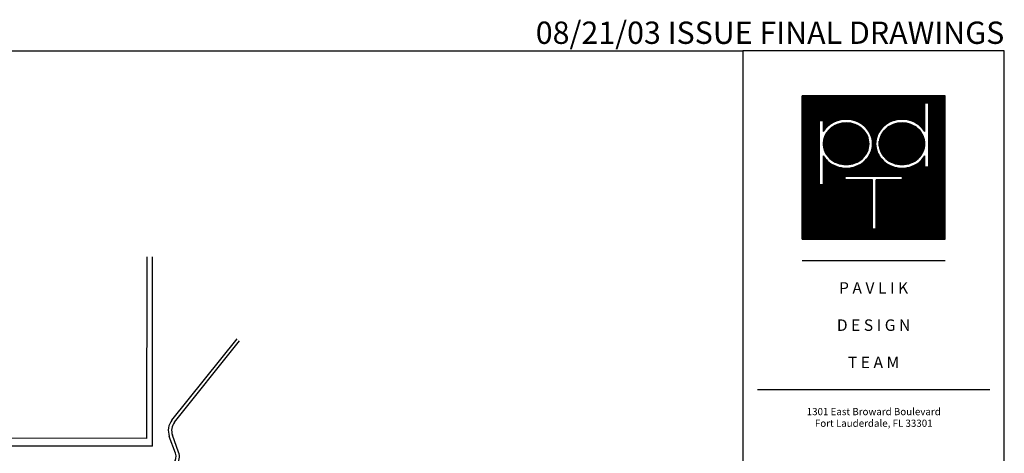
# Model space of a CAD drawing. Units: millimetres. Extents: x 93 to 211, y 73 to 163.
# Drawn here: x 167 to 211, y 144 to 163 of the extents above; entities that cross this region are included whole.
import ezdxf
from ezdxf.enums import TextEntityAlignment as Align

# ---------------------------------------------------------------- set-up
doc = ezdxf.new("R2010")
doc.units = ezdxf.units.MM
doc.layers.add('awamw', color=8, linetype='Continuous')
doc.styles.add('HELV', font='helv.shx')
doc.styles.add('TITLESIMPLEX', font='SIMPLEX.SHX')

msp = doc.modelspace()

# ---------------------------------------------------------------- linework, layer by layer
at = {"color": 1}
for p, q in [((92.978, 161.808), (198.982, 161.808)), ((210.711, 161.808), (198.982, 161.808)), ((198.982, 161.808), (198.982, 73.048)), ((210.711, 73.048), (210.711, 161.808)), ((199.638, 146.63), (210.068, 146.63))]:
    msp.add_line(p, q, dxfattribs=at)
at = {"color": 7}
for p, q in [((201.641, 159.796), (201.641, 153.374)), ((208.052, 159.796), (201.641, 159.796)), ((208.052, 153.374), (208.052, 159.796)), ((207.15, 158.19), (207.15, 159.483)), ((207.15, 159.483), (207.313, 159.483)), ((207.313, 159.483), (207.313, 156.6)), ((202.426, 155.802), (202.426, 158.685)), ((202.426, 158.685), (202.589, 158.685)), ((202.589, 158.685), (202.589, 158.19)), ((202.589, 157.102), (202.589, 155.802)), ((207.15, 156.6), (207.15, 157.102)), ((207.313, 156.6), (207.15, 156.6)), ((203.565, 156.025), (203.565, 156.187)), ((203.565, 156.187), (206.147, 156.187)), ((204.795, 156.025), (203.565, 156.025)), ((204.795, 153.815), (204.795, 156.025)), ((206.147, 156.025), (204.958, 156.025)), ((204.958, 156.025), (204.958, 153.815)), ((206.147, 156.187), (206.147, 156.025)), ((202.589, 155.802), (202.426, 155.802)), ((204.958, 153.815), (204.795, 153.815)), ((201.641, 153.374), (208.052, 153.374))]:
    msp.add_line(p, q, dxfattribs=at)
at = {"color": 3}
for p, q in [((201.646, 153.374), (201.646, 159.796)), ((201.662, 153.374), (201.662, 159.796)), ((201.678, 153.374), (201.678, 159.796)), ((201.694, 153.374), (201.694, 159.796)), ((201.71, 153.374), (201.71, 159.796)), ((201.726, 153.374), (201.726, 159.796)), ((201.742, 153.374), (201.742, 159.796)), ((201.758, 153.374), (201.758, 159.796)), ((201.774, 153.374), (201.774, 159.796)), ((201.79, 153.374), (201.79, 159.796)), ((201.806, 153.374), (201.806, 159.796)), ((201.823, 153.374), (201.823, 159.796)), ((201.839, 153.374), (201.839, 159.796)), ((201.855, 153.374), (201.855, 159.796)), ((201.871, 153.374), (201.871, 159.796)), ((201.887, 153.374), (201.887, 159.796)), ((201.903, 153.374), (201.903, 159.796)), ((201.919, 153.374), (201.919, 159.796)), ((201.935, 153.374), (201.935, 159.796)), ((201.951, 153.374), (201.951, 159.796)), ((201.967, 153.374), (201.967, 159.796)), ((201.983, 153.374), (201.983, 159.796)), ((201.999, 153.374), (201.999, 159.796)), ((202.016, 153.374), (202.016, 159.796)), ((202.032, 153.374), (202.032, 159.796)), ((202.048, 153.374), (202.048, 159.796)), ((202.064, 153.374), (202.064, 159.796)), ((202.08, 153.374), (202.08, 159.796)), ((202.096, 153.374), (202.096, 159.796)), ((202.112, 153.374), (202.112, 159.796)), ((202.128, 153.374), (202.128, 159.796)), ((202.144, 153.374), (202.144, 159.796)), ((202.16, 153.374), (202.16, 159.796)), ((202.176, 153.374), (202.176, 159.796)), ((202.192, 153.374), (202.192, 159.796)), ((202.208, 153.374), (202.208, 159.796)), ((202.225, 153.374), (202.225, 159.796)), ((202.241, 153.374), (202.241, 159.796)), ((202.257, 153.374), (202.257, 159.796)), ((202.273, 153.374), (202.273, 159.796)), ((202.289, 153.374), (202.289, 159.796)), ((202.305, 153.374), (202.305, 159.796)), ((202.321, 153.374), (202.321, 159.796)), ((202.337, 153.374), (202.337, 159.796)), ((202.353, 153.374), (202.353, 159.796)), ((202.369, 153.374), (202.369, 159.796)), ((202.385, 153.374), (202.385, 159.796)), ((202.401, 153.374), (202.401, 159.796)), ((202.418, 153.374), (202.418, 159.796)), ((202.434, 158.685), (202.434, 159.796)), ((202.45, 158.685), (202.45, 159.796)), ((202.466, 158.685), (202.466, 159.796)), ((202.482, 158.685), (202.482, 159.796)), ((202.498, 158.685), (202.498, 159.796)), ((202.514, 158.685), (202.514, 159.796)), ((202.53, 158.685), (202.53, 159.796)), ((202.546, 158.685), (202.546, 159.796)), ((202.562, 158.685), (202.562, 159.796)), ((202.578, 158.685), (202.578, 159.796)), ((202.594, 158.198), (202.594, 159.796)), ((202.61, 158.223), (202.61, 159.796)), ((202.627, 158.246), (202.627, 159.796)), ((202.643, 158.268), (202.643, 159.796)), ((202.659, 158.289), (202.659, 159.796)), ((202.675, 158.309), (202.675, 159.796)), ((202.691, 158.328), (202.691, 159.796)), ((202.707, 158.346), (202.707, 159.796)), ((202.723, 158.364), (202.723, 159.796)), ((202.739, 158.381), (202.739, 159.796)), ((202.755, 158.397), (202.755, 159.796)), ((202.771, 158.412), (202.771, 159.796)), ((202.787, 158.427), (202.787, 159.796)), ((202.803, 158.441), (202.803, 159.796)), ((202.82, 158.455), (202.82, 159.796)), ((202.836, 158.468), (202.836, 159.796)), ((202.852, 158.481), (202.852, 159.796)), ((202.868, 158.493), (202.868, 159.796)), ((202.884, 158.505), (202.884, 159.796)), ((202.9, 158.517), (202.9, 159.796)), ((202.916, 158.528), (202.916, 159.796)), ((202.932, 158.538), (202.932, 159.796)), ((202.948, 158.549), (202.948, 159.796)), ((202.964, 158.559), (202.964, 159.796)), ((202.98, 158.568), (202.98, 159.796)), ((202.996, 158.578), (202.996, 159.796)), ((203.012, 158.587), (203.012, 159.796)), ((203.029, 158.595), (203.029, 159.796)), ((203.045, 158.604), (203.045, 159.796)), ((203.061, 158.612), (203.061, 159.796)), ((203.077, 158.619), (203.077, 159.796)), ((203.093, 158.627), (203.093, 159.796)), ((203.109, 158.634), (203.109, 159.796)), ((203.125, 158.641), (203.125, 159.796)), ((203.141, 158.647), (203.141, 159.796)), ((203.157, 158.653), (203.157, 159.796)), ((203.173, 158.66), (203.173, 159.796)), ((203.189, 158.665), (203.189, 159.796)), ((203.205, 158.671), (203.205, 159.796)), ((203.222, 158.676), (203.222, 159.796)), ((203.238, 158.681), (203.238, 159.796)), ((203.254, 158.686), (203.254, 159.796)), ((203.27, 158.691), (203.27, 159.796)), ((203.286, 158.695), (203.286, 159.796)), ((203.302, 158.699), (203.302, 159.796)), ((203.318, 158.703), (203.318, 159.796)), ((203.334, 158.707), (203.334, 159.796)), ((203.35, 158.71), (203.35, 159.796)), ((203.366, 158.714), (203.366, 159.796)), ((203.382, 158.717), (203.382, 159.796)), ((203.398, 158.72), (203.398, 159.796)), ((203.414, 158.722), (203.414, 159.796)), ((203.431, 158.725), (203.431, 159.796)), ((203.447, 158.727), (203.447, 159.796)), ((203.463, 158.729), (203.463, 159.796)), ((203.479, 158.731), (203.479, 159.796)), ((203.495, 158.733), (203.495, 159.796)), ((203.511, 158.734), (203.511, 159.796)), ((203.527, 158.735), (203.527, 159.796)), ((203.543, 158.736), (203.543, 159.796)), ((203.559, 158.737), (203.559, 159.796)), ((203.575, 158.738), (203.575, 159.796)), ((203.591, 158.738), (203.591, 159.796)), ((203.607, 158.738), (203.607, 159.796)), ((203.623, 158.738), (203.623, 159.796)), ((203.64, 158.738), (203.64, 159.796)), ((203.656, 158.738), (203.656, 159.796)), ((203.672, 158.737), (203.672, 159.796)), ((203.688, 158.736), (203.688, 159.796)), ((203.704, 158.735), (203.704, 159.796)), ((203.72, 158.734), (203.72, 159.796)), ((203.736, 158.733), (203.736, 159.796)), ((203.752, 158.731), (203.752, 159.796)), ((203.768, 158.729), (203.768, 159.796)), ((203.784, 158.727), (203.784, 159.796)), ((203.8, 158.725), (203.8, 159.796)), ((203.816, 158.723), (203.816, 159.796)), ((203.833, 158.72), (203.833, 159.796)), ((203.849, 158.717), (203.849, 159.796)), ((203.865, 158.714), (203.865, 159.796)), ((203.881, 158.711), (203.881, 159.796)), ((203.897, 158.707), (203.897, 159.796)), ((203.913, 158.704), (203.913, 159.796)), ((203.929, 158.7), (203.929, 159.796)), ((203.945, 158.696), (203.945, 159.796)), ((203.961, 158.691), (203.961, 159.796)), ((203.977, 158.687), (203.977, 159.796)), ((203.993, 158.682), (203.993, 159.796)), ((204.009, 158.677), (204.009, 159.796)), ((204.025, 158.672), (204.025, 159.796)), ((204.042, 158.666), (204.042, 159.796)), ((204.058, 158.66), (204.058, 159.796)), ((204.074, 158.654), (204.074, 159.796)), ((204.09, 158.648), (204.09, 159.796)), ((204.106, 158.642), (204.106, 159.796)), ((204.122, 158.635), (204.122, 159.796)), ((204.138, 158.628), (204.138, 159.796)), ((204.154, 158.62), (204.154, 159.796)), ((204.17, 158.613), (204.17, 159.796)), ((204.186, 158.605), (204.186, 159.796)), ((204.202, 158.596), (204.202, 159.796)), ((204.218, 158.588), (204.218, 159.796)), ((204.235, 158.579), (204.235, 159.796)), ((204.251, 158.57), (204.251, 159.796)), ((204.267, 158.56), (204.267, 159.796)), ((204.283, 158.55), (204.283, 159.796)), ((204.299, 158.54), (204.299, 159.796)), ((204.315, 158.529), (204.315, 159.796)), ((204.331, 158.518), (204.331, 159.796)), ((204.347, 158.507), (204.347, 159.796)), ((204.363, 158.495), (204.363, 159.796)), ((204.379, 158.483), (204.379, 159.796)), ((204.395, 158.47), (204.395, 159.796)), ((204.411, 158.457), (204.411, 159.796)), ((204.427, 158.443), (204.427, 159.796)), ((204.444, 158.429), (204.444, 159.796)), ((204.46, 158.414), (204.46, 159.796)), ((204.476, 158.399), (204.476, 159.796)), ((204.492, 158.383), (204.492, 159.796)), ((204.508, 158.366), (204.508, 159.796)), ((204.524, 158.349), (204.524, 159.796)), ((204.54, 158.331), (204.54, 159.796)), ((204.556, 158.312), (204.556, 159.796)), ((204.572, 158.292), (204.572, 159.796)), ((204.588, 158.271), (204.588, 159.796)), ((204.604, 158.25), (204.604, 159.796)), ((204.62, 158.226), (204.62, 159.796)), ((204.637, 158.202), (204.637, 159.796)), ((204.653, 158.176), (204.653, 159.796)), ((204.669, 158.149), (204.669, 159.796)), ((204.685, 158.119), (204.685, 159.796)), ((204.701, 158.087), (204.701, 159.796)), ((204.717, 158.052), (204.717, 159.796)), ((204.733, 158.013), (204.733, 159.796)), ((204.749, 157.969), (204.749, 159.796)), ((204.765, 157.917), (204.765, 159.796)), ((204.781, 157.851), (204.781, 159.796)), ((204.797, 157.745), (204.797, 159.796)), ((204.813, 156.187), (204.813, 159.796)), ((204.829, 156.187), (204.829, 159.796)), ((204.846, 156.187), (204.846, 159.796)), ((204.862, 156.187), (204.862, 159.796)), ((204.878, 156.187), (204.878, 159.796)), ((204.894, 156.187), (204.894, 159.796)), ((204.91, 156.187), (204.91, 159.796)), ((204.926, 156.187), (204.926, 159.796)), ((204.942, 157.746), (204.942, 159.796)), ((204.958, 157.851), (204.958, 159.796)), ((204.974, 157.917), (204.974, 159.796)), ((204.99, 157.969), (204.99, 159.796)), ((205.006, 158.014), (205.006, 159.796)), ((205.022, 158.052), (205.022, 159.796)), ((205.039, 158.087), (205.039, 159.796)), ((205.055, 158.119), (205.055, 159.796)), ((205.071, 158.149), (205.071, 159.796)), ((205.087, 158.176), (205.087, 159.796)), ((205.103, 158.202), (205.103, 159.796)), ((205.119, 158.227), (205.119, 159.796)), ((205.135, 158.25), (205.135, 159.796)), ((205.151, 158.272), (205.151, 159.796)), ((205.167, 158.292), (205.167, 159.796)), ((205.183, 158.312), (205.183, 159.796)), ((205.199, 158.331), (205.199, 159.796)), ((205.215, 158.349), (205.215, 159.796)), ((205.231, 158.367), (205.231, 159.796)), ((205.248, 158.383), (205.248, 159.796)), ((205.264, 158.399), (205.264, 159.796)), ((205.28, 158.414), (205.28, 159.796)), ((205.296, 158.429), (205.296, 159.796)), ((205.312, 158.443), (205.312, 159.796)), ((205.328, 158.457), (205.328, 159.796)), ((205.344, 158.47), (205.344, 159.796)), ((205.36, 158.483), (205.36, 159.796)), ((205.376, 158.495), (205.376, 159.796)), ((205.392, 158.507), (205.392, 159.796)), ((205.408, 158.518), (205.408, 159.796)), ((205.424, 158.529), (205.424, 159.796)), ((205.441, 158.54), (205.441, 159.796)), ((205.457, 158.55), (205.457, 159.796)), ((205.473, 158.56), (205.473, 159.796)), ((205.489, 158.57), (205.489, 159.796)), ((205.505, 158.579), (205.505, 159.796)), ((205.521, 158.588), (205.521, 159.796)), ((205.537, 158.597), (205.537, 159.796)), ((205.553, 158.605), (205.553, 159.796)), ((205.569, 158.613), (205.569, 159.796)), ((205.585, 158.62), (205.585, 159.796)), ((205.601, 158.628), (205.601, 159.796)), ((205.617, 158.635), (205.617, 159.796)), ((205.633, 158.642), (205.633, 159.796)), ((205.65, 158.648), (205.65, 159.796)), ((205.666, 158.654), (205.666, 159.796)), ((205.682, 158.66), (205.682, 159.796)), ((205.698, 158.666), (205.698, 159.796)), ((205.714, 158.672), (205.714, 159.796)), ((205.73, 158.677), (205.73, 159.796)), ((205.746, 158.682), (205.746, 159.796)), ((205.762, 158.687), (205.762, 159.796)), ((205.778, 158.691), (205.778, 159.796)), ((205.794, 158.696), (205.794, 159.796)), ((205.81, 158.7), (205.81, 159.796)), ((205.826, 158.704), (205.826, 159.796)), ((205.842, 158.708), (205.842, 159.796)), ((205.859, 158.711), (205.859, 159.796)), ((205.875, 158.714), (205.875, 159.796)), ((205.891, 158.717), (205.891, 159.796)), ((205.907, 158.72), (205.907, 159.796)), ((205.923, 158.723), (205.923, 159.796)), ((205.939, 158.725), (205.939, 159.796)), ((205.955, 158.727), (205.955, 159.796)), ((205.971, 158.729), (205.971, 159.796)), ((205.987, 158.731), (205.987, 159.796)), ((206.003, 158.733), (206.003, 159.796)), ((206.019, 158.734), (206.019, 159.796)), ((206.035, 158.735), (206.035, 159.796)), ((206.052, 158.736), (206.052, 159.796)), ((206.068, 158.737), (206.068, 159.796)), ((206.084, 158.738), (206.084, 159.796)), ((206.1, 158.738), (206.1, 159.796)), ((206.116, 158.738), (206.116, 159.796)), ((206.132, 158.738), (206.132, 159.796)), ((206.148, 158.738), (206.148, 159.796)), ((206.164, 158.738), (206.164, 159.796)), ((206.18, 158.737), (206.18, 159.796)), ((206.196, 158.736), (206.196, 159.796)), ((206.212, 158.735), (206.212, 159.796)), ((206.228, 158.734), (206.228, 159.796)), ((206.244, 158.733), (206.244, 159.796)), ((206.261, 158.731), (206.261, 159.796)), ((206.277, 158.729), (206.277, 159.796)), ((206.293, 158.727), (206.293, 159.796)), ((206.309, 158.725), (206.309, 159.796)), ((206.325, 158.722), (206.325, 159.796)), ((206.341, 158.72), (206.341, 159.796)), ((206.357, 158.717), (206.357, 159.796)), ((206.373, 158.714), (206.373, 159.796)), ((206.389, 158.71), (206.389, 159.796)), ((206.405, 158.707), (206.405, 159.796)), ((206.421, 158.703), (206.421, 159.796)), ((206.437, 158.699), (206.437, 159.796)), ((206.454, 158.695), (206.454, 159.796)), ((206.47, 158.691), (206.47, 159.796)), ((206.486, 158.686), (206.486, 159.796)), ((206.502, 158.681), (206.502, 159.796)), ((206.518, 158.676), (206.518, 159.796)), ((206.534, 158.671), (206.534, 159.796)), ((206.55, 158.665), (206.55, 159.796)), ((206.566, 158.659), (206.566, 159.796)), ((206.582, 158.653), (206.582, 159.796)), ((206.598, 158.647), (206.598, 159.796)), ((206.614, 158.641), (206.614, 159.796)), ((206.63, 158.634), (206.63, 159.796)), ((206.646, 158.627), (206.646, 159.796)), ((206.663, 158.619), (206.663, 159.796)), ((206.679, 158.611), (206.679, 159.796)), ((206.695, 158.603), (206.695, 159.796)), ((206.711, 158.595), (206.711, 159.796)), ((206.727, 158.587), (206.727, 159.796)), ((206.743, 158.578), (206.743, 159.796)), ((206.759, 158.568), (206.759, 159.796)), ((206.775, 158.559), (206.775, 159.796)), ((206.791, 158.549), (206.791, 159.796)), ((206.807, 158.538), (206.807, 159.796)), ((206.823, 158.528), (206.823, 159.796)), ((206.839, 158.517), (206.839, 159.796)), ((206.856, 158.505), (206.856, 159.796)), ((206.872, 158.493), (206.872, 159.796)), ((206.888, 158.481), (206.888, 159.796)), ((206.904, 158.468), (206.904, 159.796)), ((206.92, 158.455), (206.92, 159.796)), ((206.936, 158.441), (206.936, 159.796)), ((206.952, 158.427), (206.952, 159.796)), ((206.968, 158.412), (206.968, 159.796)), ((206.984, 158.397), (206.984, 159.796)), ((207, 158.381), (207, 159.796)), ((207.016, 158.364), (207.016, 159.796)), ((207.032, 158.346), (207.032, 159.796)), ((207.048, 158.328), (207.048, 159.796)), ((207.065, 158.309), (207.065, 159.796)), ((207.081, 158.289), (207.081, 159.796)), ((207.097, 158.268), (207.097, 159.796)), ((207.113, 158.246), (207.113, 159.796)), ((207.129, 158.223), (207.129, 159.796)), ((207.145, 158.198), (207.145, 159.796)), ((207.161, 159.483), (207.161, 159.796)), ((207.177, 159.483), (207.177, 159.796)), ((207.193, 159.483), (207.193, 159.796)), ((207.209, 159.483), (207.209, 159.796)), ((207.225, 159.483), (207.225, 159.796)), ((207.241, 159.483), (207.241, 159.796)), ((207.258, 159.483), (207.258, 159.796)), ((207.274, 159.483), (207.274, 159.796)), ((207.29, 159.483), (207.29, 159.796)), ((207.306, 159.483), (207.306, 159.796)), ((207.322, 153.374), (207.322, 159.796)), ((207.338, 153.374), (207.338, 159.796)), ((207.354, 153.374), (207.354, 159.796)), ((207.37, 153.374), (207.37, 159.796)), ((207.386, 153.374), (207.386, 159.796)), ((207.402, 153.374), (207.402, 159.796)), ((207.418, 153.374), (207.418, 159.796)), ((207.434, 153.374), (207.434, 159.796)), ((207.45, 153.374), (207.45, 159.796)), ((207.467, 153.374), (207.467, 159.796)), ((207.483, 153.374), (207.483, 159.796)), ((207.499, 153.374), (207.499, 159.796)), ((207.515, 153.374), (207.515, 159.796)), ((207.531, 153.374), (207.531, 159.796)), ((207.547, 153.374), (207.547, 159.796)), ((207.563, 153.374), (207.563, 159.796)), ((207.579, 153.374), (207.579, 159.796)), ((207.595, 153.374), (207.595, 159.796)), ((207.611, 153.374), (207.611, 159.796)), ((207.627, 153.374), (207.627, 159.796)), ((207.643, 153.374), (207.643, 159.796)), ((207.66, 153.374), (207.66, 159.796)), ((207.676, 153.374), (207.676, 159.796)), ((207.692, 153.374), (207.692, 159.796)), ((207.708, 153.374), (207.708, 159.796)), ((207.724, 153.374), (207.724, 159.796)), ((207.74, 153.374), (207.74, 159.796)), ((207.756, 153.374), (207.756, 159.796)), ((207.772, 153.374), (207.772, 159.796)), ((207.788, 153.374), (207.788, 159.796)), ((207.804, 153.374), (207.804, 159.796)), ((207.82, 153.374), (207.82, 159.796)), ((207.836, 153.374), (207.836, 159.796)), ((207.852, 153.374), (207.852, 159.796)), ((207.869, 153.374), (207.869, 159.796)), ((207.885, 153.374), (207.885, 159.796)), ((207.901, 153.374), (207.901, 159.796)), ((207.917, 153.374), (207.917, 159.796)), ((207.933, 153.374), (207.933, 159.796)), ((207.949, 153.374), (207.949, 159.796)), ((207.965, 153.374), (207.965, 159.796)), ((207.981, 153.374), (207.981, 159.796)), ((207.997, 153.374), (207.997, 159.796)), ((208.013, 153.374), (208.013, 159.796)), ((208.029, 153.374), (208.029, 159.796)), ((208.045, 153.374), (208.045, 159.796)), ((208.062, 153.374), (208.062, 159.796)), ((202.771, 157.116), (202.771, 158.176)), ((202.787, 157.095), (202.787, 158.197)), ((202.803, 157.076), (202.803, 158.217)), ((202.82, 157.057), (202.82, 158.235)), ((202.836, 157.039), (202.836, 158.253)), ((202.852, 157.023), (202.852, 158.27)), ((202.868, 157.007), (202.868, 158.286)), ((202.884, 156.991), (202.884, 158.301)), ((202.9, 156.977), (202.9, 158.315)), ((202.916, 156.963), (202.916, 158.329)), ((202.932, 156.949), (202.932, 158.343)), ((202.948, 156.937), (202.948, 158.356)), ((202.964, 156.924), (202.964, 158.368)), ((202.98, 156.912), (202.98, 158.38)), ((202.996, 156.901), (202.996, 158.391)), ((203.012, 156.89), (203.012, 158.402)), ((203.029, 156.88), (203.029, 158.412)), ((203.045, 156.87), (203.045, 158.423)), ((203.061, 156.86), (203.061, 158.432)), ((203.077, 156.851), (203.077, 158.441)), ((203.093, 156.842), (203.093, 158.45)), ((203.109, 156.833), (203.109, 158.459)), ((203.125, 156.825), (203.125, 158.467)), ((203.141, 156.817), (203.141, 158.475)), ((203.157, 156.81), (203.157, 158.482)), ((203.173, 156.803), (203.173, 158.489)), ((203.189, 156.796), (203.189, 158.496)), ((203.205, 156.789), (203.205, 158.503)), ((203.222, 156.783), (203.222, 158.509)), ((203.238, 156.777), (203.238, 158.515)), ((203.254, 156.772), (203.254, 158.52)), ((203.27, 156.767), (203.27, 158.526)), ((203.286, 156.761), (203.286, 158.531)), ((203.302, 156.757), (203.302, 158.535)), ((203.318, 156.752), (203.318, 158.54)), ((203.334, 156.748), (203.334, 158.544)), ((203.35, 156.744), (203.35, 158.548)), ((203.366, 156.74), (203.366, 158.552)), ((203.382, 156.736), (203.382, 158.556)), ((203.398, 156.733), (203.398, 158.559)), ((203.414, 156.73), (203.414, 158.562)), ((203.431, 156.727), (203.431, 158.565)), ((203.447, 156.725), (203.447, 158.567)), ((203.463, 156.722), (203.463, 158.57)), ((203.479, 156.72), (203.479, 158.572)), ((203.495, 156.718), (203.495, 158.574)), ((203.511, 156.717), (203.511, 158.575)), ((203.527, 156.715), (203.527, 158.577)), ((203.543, 156.714), (203.543, 158.578)), ((203.559, 156.713), (203.559, 158.579)), ((203.575, 156.713), (203.575, 158.58)), ((203.591, 156.712), (203.591, 158.58)), ((203.607, 156.712), (203.607, 158.58)), ((203.623, 156.712), (203.623, 158.58)), ((203.64, 156.712), (203.64, 158.58)), ((203.656, 156.713), (203.656, 158.58)), ((203.672, 156.713), (203.672, 158.579)), ((203.688, 156.714), (203.688, 158.578)), ((203.704, 156.715), (203.704, 158.577)), ((203.72, 156.717), (203.72, 158.576)), ((203.736, 156.718), (203.736, 158.574)), ((203.752, 156.72), (203.752, 158.572)), ((203.768, 156.722), (203.768, 158.57)), ((203.784, 156.724), (203.784, 158.568)), ((203.8, 156.727), (203.8, 158.565)), ((203.816, 156.73), (203.816, 158.562)), ((203.833, 156.733), (203.833, 158.559)), ((203.849, 156.736), (203.849, 158.556)), ((203.865, 156.739), (203.865, 158.553)), ((203.881, 156.743), (203.881, 158.549)), ((203.897, 156.747), (203.897, 158.545)), ((203.913, 156.751), (203.913, 158.541)), ((203.929, 156.756), (203.929, 158.536)), ((203.945, 156.761), (203.945, 158.531)), ((203.961, 156.766), (203.961, 158.526)), ((203.977, 156.771), (203.977, 158.521)), ((203.993, 156.777), (203.993, 158.516)), ((204.009, 156.782), (204.009, 158.51)), ((204.025, 156.789), (204.025, 158.504)), ((204.042, 156.795), (204.042, 158.497)), ((204.058, 156.802), (204.058, 158.49)), ((204.074, 156.809), (204.074, 158.483)), ((204.09, 156.816), (204.09, 158.476)), ((204.106, 156.824), (204.106, 158.468)), ((204.122, 156.832), (204.122, 158.46)), ((204.138, 156.84), (204.138, 158.452)), ((204.154, 156.849), (204.154, 158.443)), ((204.17, 156.859), (204.17, 158.434)), ((204.186, 156.868), (204.186, 158.424)), ((204.202, 156.878), (204.202, 158.414)), ((204.218, 156.889), (204.218, 158.404)), ((204.235, 156.899), (204.235, 158.393)), ((204.251, 156.911), (204.251, 158.381)), ((204.267, 156.922), (204.267, 158.37)), ((204.283, 156.935), (204.283, 158.357)), ((204.299, 156.947), (204.299, 158.345)), ((204.315, 156.961), (204.315, 158.331)), ((204.331, 156.975), (204.331, 158.317)), ((204.347, 156.989), (204.347, 158.303)), ((204.363, 157.004), (204.363, 158.288)), ((204.379, 157.02), (204.379, 158.272)), ((204.395, 157.037), (204.395, 158.255)), ((204.411, 157.054), (204.411, 158.238)), ((204.427, 157.073), (204.427, 158.219)), ((204.444, 157.092), (204.444, 158.2)), ((204.46, 157.113), (204.46, 158.179)), ((205.28, 157.113), (205.28, 158.18)), ((205.296, 157.092), (205.296, 158.2)), ((205.312, 157.073), (205.312, 158.219)), ((205.328, 157.054), (205.328, 158.238)), ((205.344, 157.037), (205.344, 158.255)), ((205.36, 157.02), (205.36, 158.272)), ((205.376, 157.004), (205.376, 158.288)), ((205.392, 156.989), (205.392, 158.303)), ((205.408, 156.975), (205.408, 158.318)), ((205.424, 156.961), (205.424, 158.331)), ((205.441, 156.947), (205.441, 158.345)), ((205.457, 156.935), (205.457, 158.357)), ((205.473, 156.922), (205.473, 158.37)), ((205.489, 156.911), (205.489, 158.382)), ((205.505, 156.899), (205.505, 158.393)), ((205.521, 156.888), (205.521, 158.404)), ((205.537, 156.878), (205.537, 158.414)), ((205.553, 156.868), (205.553, 158.424)), ((205.569, 156.858), (205.569, 158.434)), ((205.585, 156.849), (205.585, 158.443)), ((205.601, 156.84), (205.601, 158.452)), ((205.617, 156.832), (205.617, 158.46)), ((205.633, 156.824), (205.633, 158.468)), ((205.65, 156.816), (205.65, 158.476)), ((205.666, 156.809), (205.666, 158.483)), ((205.682, 156.802), (205.682, 158.49)), ((205.698, 156.795), (205.698, 158.497)), ((205.714, 156.789), (205.714, 158.504)), ((205.73, 156.782), (205.73, 158.51)), ((205.746, 156.777), (205.746, 158.516)), ((205.762, 156.771), (205.762, 158.521)), ((205.778, 156.766), (205.778, 158.526)), ((205.794, 156.761), (205.794, 158.531)), ((205.81, 156.756), (205.81, 158.536)), ((205.826, 156.751), (205.826, 158.541)), ((205.842, 156.747), (205.842, 158.545)), ((205.859, 156.743), (205.859, 158.549)), ((205.875, 156.739), (205.875, 158.553)), ((205.891, 156.736), (205.891, 158.556)), ((205.907, 156.733), (205.907, 158.559)), ((205.923, 156.73), (205.923, 158.562)), ((205.939, 156.727), (205.939, 158.565)), ((205.955, 156.724), (205.955, 158.568)), ((205.971, 156.722), (205.971, 158.57)), ((205.987, 156.72), (205.987, 158.572)), ((206.003, 156.718), (206.003, 158.574)), ((206.019, 156.717), (206.019, 158.576)), ((206.035, 156.715), (206.035, 158.577)), ((206.052, 156.714), (206.052, 158.578)), ((206.068, 156.713), (206.068, 158.579)), ((206.084, 156.713), (206.084, 158.58)), ((206.1, 156.712), (206.1, 158.58)), ((206.116, 156.712), (206.116, 158.58)), ((206.132, 156.712), (206.132, 158.58)), ((206.148, 156.712), (206.148, 158.58)), ((206.164, 156.713), (206.164, 158.58)), ((206.18, 156.713), (206.18, 158.579)), ((206.196, 156.714), (206.196, 158.578)), ((206.212, 156.715), (206.212, 158.577)), ((206.228, 156.717), (206.228, 158.575)), ((206.244, 156.718), (206.244, 158.574)), ((206.261, 156.72), (206.261, 158.572)), ((206.277, 156.722), (206.277, 158.57)), ((206.293, 156.725), (206.293, 158.567)), ((206.309, 156.727), (206.309, 158.565)), ((206.325, 156.73), (206.325, 158.562)), ((206.341, 156.733), (206.341, 158.559)), ((206.357, 156.736), (206.357, 158.556)), ((206.373, 156.74), (206.373, 158.552)), ((206.389, 156.744), (206.389, 158.548)), ((206.405, 156.748), (206.405, 158.544)), ((206.421, 156.752), (206.421, 158.54)), ((206.437, 156.757), (206.437, 158.535)), ((206.454, 156.761), (206.454, 158.531)), ((206.47, 156.767), (206.47, 158.526)), ((206.486, 156.772), (206.486, 158.52)), ((206.502, 156.777), (206.502, 158.515)), ((206.518, 156.783), (206.518, 158.509)), ((206.534, 156.79), (206.534, 158.503)), ((206.55, 156.796), (206.55, 158.496)), ((206.566, 156.803), (206.566, 158.489)), ((206.582, 156.81), (206.582, 158.482)), ((206.598, 156.817), (206.598, 158.475)), ((206.614, 156.825), (206.614, 158.467)), ((206.63, 156.833), (206.63, 158.459)), ((206.646, 156.842), (206.646, 158.45)), ((206.663, 156.851), (206.663, 158.441)), ((206.679, 156.86), (206.679, 158.432)), ((206.695, 156.87), (206.695, 158.422)), ((206.711, 156.88), (206.711, 158.412)), ((206.727, 156.89), (206.727, 158.402)), ((206.743, 156.901), (206.743, 158.391)), ((206.759, 156.912), (206.759, 158.38)), ((206.775, 156.924), (206.775, 158.368)), ((206.791, 156.937), (206.791, 158.355)), ((206.807, 156.949), (206.807, 158.343)), ((206.823, 156.963), (206.823, 158.329)), ((206.839, 156.977), (206.839, 158.315)), ((206.856, 156.991), (206.856, 158.301)), ((206.872, 157.007), (206.872, 158.285)), ((206.888, 157.023), (206.888, 158.269)), ((206.904, 157.039), (206.904, 158.253)), ((206.92, 157.057), (206.92, 158.235)), ((206.936, 157.076), (206.936, 158.216)), ((206.952, 157.095), (206.952, 158.197)), ((206.968, 157.116), (206.968, 158.176)), ((202.594, 157.553), (202.594, 157.739)), ((202.61, 157.457), (202.61, 157.835)), ((202.627, 157.397), (202.627, 157.895)), ((202.643, 157.349), (202.643, 157.943)), ((202.659, 157.309), (202.659, 157.983)), ((202.675, 157.274), (202.675, 158.018)), ((202.691, 157.242), (202.691, 158.05)), ((202.707, 157.213), (202.707, 158.079)), ((202.723, 157.186), (202.723, 158.106)), ((202.739, 157.161), (202.739, 158.131)), ((202.755, 157.138), (202.755, 158.154)), ((204.476, 157.134), (204.476, 158.158)), ((204.492, 157.158), (204.492, 158.134)), ((204.508, 157.182), (204.508, 158.11)), ((204.524, 157.209), (204.524, 158.083)), ((204.54, 157.238), (204.54, 158.054)), ((204.556, 157.269), (204.556, 158.023)), ((204.572, 157.304), (204.572, 157.988)), ((204.588, 157.343), (204.588, 157.949)), ((204.604, 157.389), (204.604, 157.903)), ((204.62, 157.447), (204.62, 157.845)), ((204.637, 157.533), (204.637, 157.759)), ((205.103, 157.532), (205.103, 157.76)), ((205.119, 157.447), (205.119, 157.846)), ((205.135, 157.389), (205.135, 157.903)), ((205.151, 157.343), (205.151, 157.949)), ((205.167, 157.303), (205.167, 157.989)), ((205.183, 157.269), (205.183, 158.023)), ((205.199, 157.238), (205.199, 158.055)), ((205.215, 157.209), (205.215, 158.083)), ((205.231, 157.182), (205.231, 158.11)), ((205.248, 157.158), (205.248, 158.135)), ((205.264, 157.134), (205.264, 158.158)), ((206.984, 157.138), (206.984, 158.154)), ((207, 157.161), (207, 158.131)), ((207.016, 157.186), (207.016, 158.106)), ((207.032, 157.213), (207.032, 158.079)), ((207.048, 157.242), (207.048, 158.05)), ((207.065, 157.274), (207.065, 158.018)), ((207.081, 157.309), (207.081, 157.983)), ((207.097, 157.35), (207.097, 157.943)), ((207.113, 157.397), (207.113, 157.895)), ((207.129, 157.458), (207.129, 157.835)), ((207.145, 157.553), (207.145, 157.739)), ((204.733, 156.187), (204.733, 157.279)), ((204.749, 156.187), (204.749, 157.323)), ((204.765, 156.187), (204.765, 157.375)), ((204.781, 156.187), (204.781, 157.442)), ((204.797, 156.187), (204.797, 157.547)), ((204.942, 156.187), (204.942, 157.546)), ((204.958, 156.187), (204.958, 157.441)), ((204.974, 156.187), (204.974, 157.375)), ((204.99, 156.187), (204.99, 157.323)), ((205.006, 156.187), (205.006, 157.279)), ((202.594, 153.374), (202.594, 157.094)), ((202.61, 153.374), (202.61, 157.069)), ((202.627, 153.374), (202.627, 157.046)), ((202.643, 153.374), (202.643, 157.024)), ((202.659, 153.374), (202.659, 157.003)), ((202.675, 153.374), (202.675, 156.983)), ((202.691, 153.374), (202.691, 156.964)), ((202.707, 153.374), (202.707, 156.946)), ((202.723, 153.374), (202.723, 156.928)), ((202.739, 153.374), (202.739, 156.912)), ((202.755, 153.374), (202.755, 156.895)), ((202.771, 153.374), (202.771, 156.88)), ((202.787, 153.374), (202.787, 156.865)), ((202.803, 153.374), (202.803, 156.851)), ((202.82, 153.374), (202.82, 156.837)), ((204.411, 156.187), (204.411, 156.835)), ((204.427, 156.187), (204.427, 156.849)), ((204.444, 156.187), (204.444, 156.863)), ((204.46, 156.187), (204.46, 156.878)), ((204.476, 156.187), (204.476, 156.893)), ((204.492, 156.187), (204.492, 156.909)), ((204.508, 156.187), (204.508, 156.926)), ((204.524, 156.187), (204.524, 156.943)), ((204.54, 156.187), (204.54, 156.961)), ((204.556, 156.187), (204.556, 156.98)), ((204.572, 156.187), (204.572, 157)), ((204.588, 156.187), (204.588, 157.021)), ((204.604, 156.187), (204.604, 157.043)), ((204.62, 156.187), (204.62, 157.066)), ((204.637, 156.187), (204.637, 157.09)), ((204.653, 156.187), (204.653, 157.116)), ((204.669, 156.187), (204.669, 157.144)), ((204.685, 156.187), (204.685, 157.173)), ((204.701, 156.187), (204.701, 157.205)), ((204.717, 156.187), (204.717, 157.24)), ((205.022, 156.187), (205.022, 157.24)), ((205.039, 156.187), (205.039, 157.205)), ((205.055, 156.187), (205.055, 157.173)), ((205.071, 156.187), (205.071, 157.143)), ((205.087, 156.187), (205.087, 157.116)), ((205.103, 156.187), (205.103, 157.09)), ((205.119, 156.187), (205.119, 157.066)), ((205.135, 156.187), (205.135, 157.042)), ((205.151, 156.187), (205.151, 157.021)), ((205.167, 156.187), (205.167, 157)), ((205.183, 156.187), (205.183, 156.98)), ((205.199, 156.187), (205.199, 156.961)), ((205.215, 156.187), (205.215, 156.943)), ((205.231, 156.187), (205.231, 156.926)), ((205.248, 156.187), (205.248, 156.909)), ((205.264, 156.187), (205.264, 156.893)), ((205.28, 156.187), (205.28, 156.878)), ((205.296, 156.187), (205.296, 156.863)), ((205.312, 156.187), (205.312, 156.849)), ((205.328, 156.187), (205.328, 156.835)), ((206.92, 153.374), (206.92, 156.837)), ((206.936, 153.374), (206.936, 156.851)), ((206.952, 153.374), (206.952, 156.865)), ((206.968, 153.374), (206.968, 156.88)), ((206.984, 153.374), (206.984, 156.896)), ((207, 153.374), (207, 156.912)), ((207.016, 153.374), (207.016, 156.928)), ((207.032, 153.374), (207.032, 156.946)), ((207.048, 153.374), (207.048, 156.964)), ((207.065, 153.374), (207.065, 156.983)), ((207.081, 153.374), (207.081, 157.003)), ((207.097, 153.374), (207.097, 157.024)), ((207.113, 153.374), (207.113, 157.046)), ((207.129, 153.374), (207.129, 157.069)), ((207.145, 153.374), (207.145, 157.094)), ((202.836, 153.374), (202.836, 156.824)), ((202.852, 153.374), (202.852, 156.811)), ((202.868, 153.374), (202.868, 156.799)), ((202.884, 153.374), (202.884, 156.787)), ((202.9, 153.374), (202.9, 156.776)), ((202.916, 153.374), (202.916, 156.764)), ((202.932, 153.374), (202.932, 156.754)), ((202.948, 153.374), (202.948, 156.743)), ((202.964, 153.374), (202.964, 156.733)), ((202.98, 153.374), (202.98, 156.724)), ((202.996, 153.374), (202.996, 156.714)), ((203.012, 153.374), (203.012, 156.706)), ((203.029, 153.374), (203.029, 156.697)), ((203.045, 153.374), (203.045, 156.689)), ((203.061, 153.374), (203.061, 156.681)), ((203.077, 153.374), (203.077, 156.673)), ((203.093, 153.374), (203.093, 156.665)), ((203.109, 153.374), (203.109, 156.658)), ((203.125, 153.374), (203.125, 156.651)), ((203.141, 153.374), (203.141, 156.645)), ((203.157, 153.374), (203.157, 156.639)), ((203.173, 153.374), (203.173, 156.633)), ((203.189, 153.374), (203.189, 156.627)), ((203.205, 153.374), (203.205, 156.621)), ((203.222, 153.374), (203.222, 156.616)), ((203.238, 153.374), (203.238, 156.611)), ((203.254, 153.374), (203.254, 156.606)), ((203.27, 153.374), (203.27, 156.601)), ((203.286, 153.374), (203.286, 156.597)), ((203.302, 153.374), (203.302, 156.593)), ((203.318, 153.374), (203.318, 156.589)), ((203.334, 153.374), (203.334, 156.585)), ((203.35, 153.374), (203.35, 156.582)), ((203.366, 153.374), (203.366, 156.578)), ((203.382, 153.374), (203.382, 156.575)), ((203.398, 153.374), (203.398, 156.572)), ((203.414, 153.374), (203.414, 156.57)), ((203.431, 153.374), (203.431, 156.567)), ((203.447, 153.374), (203.447, 156.565)), ((203.463, 153.374), (203.463, 156.563)), ((203.479, 153.374), (203.479, 156.561)), ((203.495, 153.374), (203.495, 156.559)), ((203.511, 153.374), (203.511, 156.558)), ((203.527, 153.374), (203.527, 156.557)), ((203.543, 153.374), (203.543, 156.556)), ((203.559, 153.374), (203.559, 156.555)), ((203.575, 156.187), (203.575, 156.554)), ((203.591, 156.187), (203.591, 156.554)), ((203.607, 156.187), (203.607, 156.554)), ((203.623, 156.187), (203.623, 156.554)), ((203.64, 156.187), (203.64, 156.554)), ((203.656, 156.187), (203.656, 156.554)), ((203.672, 156.187), (203.672, 156.555)), ((203.688, 156.187), (203.688, 156.556)), ((203.704, 156.187), (203.704, 156.557)), ((203.72, 156.187), (203.72, 156.558)), ((203.736, 156.187), (203.736, 156.559)), ((203.752, 156.187), (203.752, 156.561)), ((203.768, 156.187), (203.768, 156.563)), ((203.784, 156.187), (203.784, 156.565)), ((203.8, 156.187), (203.8, 156.567)), ((203.816, 156.187), (203.816, 156.569)), ((203.833, 156.187), (203.833, 156.572)), ((203.849, 156.187), (203.849, 156.575)), ((203.865, 156.187), (203.865, 156.578)), ((203.881, 156.187), (203.881, 156.581)), ((203.897, 156.187), (203.897, 156.585)), ((203.913, 156.187), (203.913, 156.588)), ((203.929, 156.187), (203.929, 156.592)), ((203.945, 156.187), (203.945, 156.596)), ((203.961, 156.187), (203.961, 156.601)), ((203.977, 156.187), (203.977, 156.605)), ((203.993, 156.187), (203.993, 156.61)), ((204.009, 156.187), (204.009, 156.615)), ((204.025, 156.187), (204.025, 156.62)), ((204.042, 156.187), (204.042, 156.626)), ((204.058, 156.187), (204.058, 156.632)), ((204.074, 156.187), (204.074, 156.638)), ((204.09, 156.187), (204.09, 156.644)), ((204.106, 156.187), (204.106, 156.65)), ((204.122, 156.187), (204.122, 156.657)), ((204.138, 156.187), (204.138, 156.664)), ((204.154, 156.187), (204.154, 156.672)), ((204.17, 156.187), (204.17, 156.679)), ((204.186, 156.187), (204.186, 156.687)), ((204.202, 156.187), (204.202, 156.696)), ((204.218, 156.187), (204.218, 156.704)), ((204.235, 156.187), (204.235, 156.713)), ((204.251, 156.187), (204.251, 156.722)), ((204.267, 156.187), (204.267, 156.732)), ((204.283, 156.187), (204.283, 156.742)), ((204.299, 156.187), (204.299, 156.752)), ((204.315, 156.187), (204.315, 156.763)), ((204.331, 156.187), (204.331, 156.774)), ((204.347, 156.187), (204.347, 156.785)), ((204.363, 156.187), (204.363, 156.797)), ((204.379, 156.187), (204.379, 156.809)), ((204.395, 156.187), (204.395, 156.822)), ((205.344, 156.187), (205.344, 156.822)), ((205.36, 156.187), (205.36, 156.809)), ((205.376, 156.187), (205.376, 156.797)), ((205.392, 156.187), (205.392, 156.785)), ((205.408, 156.187), (205.408, 156.774)), ((205.424, 156.187), (205.424, 156.763)), ((205.441, 156.187), (205.441, 156.752)), ((205.457, 156.187), (205.457, 156.742)), ((205.473, 156.187), (205.473, 156.732)), ((205.489, 156.187), (205.489, 156.722)), ((205.505, 156.187), (205.505, 156.713)), ((205.521, 156.187), (205.521, 156.704)), ((205.537, 156.187), (205.537, 156.696)), ((205.553, 156.187), (205.553, 156.687)), ((205.569, 156.187), (205.569, 156.679)), ((205.585, 156.187), (205.585, 156.672)), ((205.601, 156.187), (205.601, 156.664)), ((205.617, 156.187), (205.617, 156.657)), ((205.633, 156.187), (205.633, 156.65)), ((205.65, 156.187), (205.65, 156.644)), ((205.666, 156.187), (205.666, 156.638)), ((205.682, 156.187), (205.682, 156.632)), ((205.698, 156.187), (205.698, 156.626)), ((205.714, 156.187), (205.714, 156.62)), ((205.73, 156.187), (205.73, 156.615)), ((205.746, 156.187), (205.746, 156.61)), ((205.762, 156.187), (205.762, 156.605)), ((205.778, 156.187), (205.778, 156.601)), ((205.794, 156.187), (205.794, 156.596)), ((205.81, 156.187), (205.81, 156.592)), ((205.826, 156.187), (205.826, 156.588)), ((205.842, 156.187), (205.842, 156.585)), ((205.859, 156.187), (205.859, 156.581)), ((205.875, 156.187), (205.875, 156.578)), ((205.891, 156.187), (205.891, 156.575)), ((205.907, 156.187), (205.907, 156.572)), ((205.923, 156.187), (205.923, 156.569)), ((205.939, 156.187), (205.939, 156.567)), ((205.955, 156.187), (205.955, 156.565)), ((205.971, 156.187), (205.971, 156.563)), ((205.987, 156.187), (205.987, 156.561)), ((206.003, 156.187), (206.003, 156.559)), ((206.019, 156.187), (206.019, 156.558)), ((206.035, 156.187), (206.035, 156.557)), ((206.052, 156.187), (206.052, 156.556)), ((206.068, 156.187), (206.068, 156.555)), ((206.084, 156.187), (206.084, 156.554)), ((206.1, 156.187), (206.1, 156.554)), ((206.116, 156.187), (206.116, 156.554)), ((206.132, 156.187), (206.132, 156.554)), ((206.148, 153.374), (206.148, 156.554)), ((206.164, 153.374), (206.164, 156.554)), ((206.18, 153.374), (206.18, 156.555)), ((206.196, 153.374), (206.196, 156.556)), ((206.212, 153.374), (206.212, 156.557)), ((206.228, 153.374), (206.228, 156.558)), ((206.244, 153.374), (206.244, 156.559)), ((206.261, 153.374), (206.261, 156.561)), ((206.277, 153.374), (206.277, 156.563)), ((206.293, 153.374), (206.293, 156.565)), ((206.309, 153.374), (206.309, 156.567)), ((206.325, 153.374), (206.325, 156.57)), ((206.341, 153.374), (206.341, 156.572)), ((206.357, 153.374), (206.357, 156.575)), ((206.373, 153.374), (206.373, 156.578)), ((206.389, 153.374), (206.389, 156.582)), ((206.405, 153.374), (206.405, 156.585)), ((206.421, 153.374), (206.421, 156.589)), ((206.437, 153.374), (206.437, 156.593)), ((206.454, 153.374), (206.454, 156.597)), ((206.47, 153.374), (206.47, 156.601)), ((206.486, 153.374), (206.486, 156.606)), ((206.502, 153.374), (206.502, 156.611)), ((206.518, 153.374), (206.518, 156.616)), ((206.534, 153.374), (206.534, 156.621)), ((206.55, 153.374), (206.55, 156.627)), ((206.566, 153.374), (206.566, 156.633)), ((206.582, 153.374), (206.582, 156.639)), ((206.598, 153.374), (206.598, 156.645)), ((206.614, 153.374), (206.614, 156.652)), ((206.63, 153.374), (206.63, 156.658)), ((206.646, 153.374), (206.646, 156.665)), ((206.663, 153.374), (206.663, 156.673)), ((206.679, 153.374), (206.679, 156.681)), ((206.695, 153.374), (206.695, 156.689)), ((206.711, 153.374), (206.711, 156.697)), ((206.727, 153.374), (206.727, 156.706)), ((206.743, 153.374), (206.743, 156.715)), ((206.759, 153.374), (206.759, 156.724)), ((206.775, 153.374), (206.775, 156.733)), ((206.791, 153.374), (206.791, 156.743)), ((206.807, 153.374), (206.807, 156.754)), ((206.823, 153.374), (206.823, 156.764)), ((206.839, 153.374), (206.839, 156.776)), ((206.856, 153.374), (206.856, 156.787)), ((206.872, 153.374), (206.872, 156.799)), ((206.888, 153.374), (206.888, 156.811)), ((206.904, 153.374), (206.904, 156.824)), ((207.161, 153.374), (207.161, 156.6)), ((207.177, 153.374), (207.177, 156.6)), ((207.193, 153.374), (207.193, 156.6)), ((207.209, 153.374), (207.209, 156.6)), ((207.225, 153.374), (207.225, 156.6)), ((207.241, 153.374), (207.241, 156.6)), ((207.258, 153.374), (207.258, 156.6)), ((207.274, 153.374), (207.274, 156.6)), ((207.29, 153.374), (207.29, 156.6)), ((207.306, 153.374), (207.306, 156.6)), ((203.575, 153.374), (203.575, 156.025)), ((203.591, 153.374), (203.591, 156.025)), ((203.607, 153.374), (203.607, 156.025)), ((203.623, 153.374), (203.623, 156.025)), ((203.64, 153.374), (203.64, 156.025)), ((203.656, 153.374), (203.656, 156.025)), ((203.672, 153.374), (203.672, 156.025)), ((203.688, 153.374), (203.688, 156.025)), ((203.704, 153.374), (203.704, 156.025)), ((203.72, 153.374), (203.72, 156.025)), ((203.736, 153.374), (203.736, 156.025)), ((203.752, 153.374), (203.752, 156.025)), ((203.768, 153.374), (203.768, 156.025)), ((203.784, 153.374), (203.784, 156.025)), ((203.8, 153.374), (203.8, 156.025)), ((203.816, 153.374), (203.816, 156.025)), ((203.833, 153.374), (203.833, 156.025)), ((203.849, 153.374), (203.849, 156.025)), ((203.865, 153.374), (203.865, 156.025)), ((203.881, 153.374), (203.881, 156.025)), ((203.897, 153.374), (203.897, 156.025)), ((203.913, 153.374), (203.913, 156.025)), ((203.929, 153.374), (203.929, 156.025)), ((203.945, 153.374), (203.945, 156.025)), ((203.961, 153.374), (203.961, 156.025)), ((203.977, 153.374), (203.977, 156.025)), ((203.993, 153.374), (203.993, 156.025)), ((204.009, 153.374), (204.009, 156.025)), ((204.025, 153.374), (204.025, 156.025)), ((204.042, 153.374), (204.042, 156.025)), ((204.058, 153.374), (204.058, 156.025)), ((204.074, 153.374), (204.074, 156.025)), ((204.09, 153.374), (204.09, 156.025)), ((204.106, 153.374), (204.106, 156.025)), ((204.122, 153.374), (204.122, 156.025)), ((204.138, 153.374), (204.138, 156.025)), ((204.154, 153.374), (204.154, 156.025)), ((204.17, 153.374), (204.17, 156.025)), ((204.186, 153.374), (204.186, 156.025)), ((204.202, 153.374), (204.202, 156.025)), ((204.218, 153.374), (204.218, 156.025)), ((204.235, 153.374), (204.235, 156.025)), ((204.251, 153.374), (204.251, 156.025)), ((204.267, 153.374), (204.267, 156.025)), ((204.283, 153.374), (204.283, 156.025)), ((204.299, 153.374), (204.299, 156.025)), ((204.315, 153.374), (204.315, 156.025)), ((204.331, 153.374), (204.331, 156.025)), ((204.347, 153.374), (204.347, 156.025)), ((204.363, 153.374), (204.363, 156.025)), ((204.379, 153.374), (204.379, 156.025)), ((204.395, 153.374), (204.395, 156.025)), ((204.411, 153.374), (204.411, 156.025)), ((204.427, 153.374), (204.427, 156.025)), ((204.444, 153.374), (204.444, 156.025)), ((204.46, 153.374), (204.46, 156.025)), ((204.476, 153.374), (204.476, 156.025)), ((204.492, 153.374), (204.492, 156.025)), ((204.508, 153.374), (204.508, 156.025)), ((204.524, 153.374), (204.524, 156.025)), ((204.54, 153.374), (204.54, 156.025)), ((204.556, 153.374), (204.556, 156.025)), ((204.572, 153.374), (204.572, 156.025)), ((204.588, 153.374), (204.588, 156.025)), ((204.604, 153.374), (204.604, 156.025)), ((204.62, 153.374), (204.62, 156.025)), ((204.637, 153.374), (204.637, 156.025)), ((204.653, 153.374), (204.653, 156.025)), ((204.669, 153.374), (204.669, 156.025)), ((204.685, 153.374), (204.685, 156.025)), ((204.701, 153.374), (204.701, 156.025)), ((204.717, 153.374), (204.717, 156.025)), ((204.733, 153.374), (204.733, 156.025)), ((204.749, 153.374), (204.749, 156.025)), ((204.765, 153.374), (204.765, 156.025)), ((204.781, 153.374), (204.781, 156.025)), ((204.958, 153.374), (204.958, 156.025)), ((204.974, 153.374), (204.974, 156.025)), ((204.99, 153.374), (204.99, 156.025)), ((205.006, 153.374), (205.006, 156.025)), ((205.022, 153.374), (205.022, 156.025)), ((205.039, 153.374), (205.039, 156.025)), ((205.055, 153.374), (205.055, 156.025)), ((205.071, 153.374), (205.071, 156.025)), ((205.087, 153.374), (205.087, 156.025)), ((205.103, 153.374), (205.103, 156.025)), ((205.119, 153.374), (205.119, 156.025)), ((205.135, 153.374), (205.135, 156.025)), ((205.151, 153.374), (205.151, 156.025)), ((205.167, 153.374), (205.167, 156.025)), ((205.183, 153.374), (205.183, 156.025)), ((205.199, 153.374), (205.199, 156.025)), ((205.215, 153.374), (205.215, 156.025)), ((205.231, 153.374), (205.231, 156.025)), ((205.248, 153.374), (205.248, 156.025)), ((205.264, 153.374), (205.264, 156.025)), ((205.28, 153.374), (205.28, 156.025)), ((205.296, 153.374), (205.296, 156.025)), ((205.312, 153.374), (205.312, 156.025)), ((205.328, 153.374), (205.328, 156.025)), ((205.344, 153.374), (205.344, 156.025)), ((205.36, 153.374), (205.36, 156.025)), ((205.376, 153.374), (205.376, 156.025)), ((205.392, 153.374), (205.392, 156.025)), ((205.408, 153.374), (205.408, 156.025)), ((205.424, 153.374), (205.424, 156.025)), ((205.441, 153.374), (205.441, 156.025)), ((205.457, 153.374), (205.457, 156.025)), ((205.473, 153.374), (205.473, 156.025)), ((205.489, 153.374), (205.489, 156.025)), ((205.505, 153.374), (205.505, 156.025)), ((205.521, 153.374), (205.521, 156.025)), ((205.537, 153.374), (205.537, 156.025)), ((205.553, 153.374), (205.553, 156.025)), ((205.569, 153.374), (205.569, 156.025)), ((205.585, 153.374), (205.585, 156.025)), ((205.601, 153.374), (205.601, 156.025)), ((205.617, 153.374), (205.617, 156.025)), ((205.633, 153.374), (205.633, 156.025)), ((205.65, 153.374), (205.65, 156.025)), ((205.666, 153.374), (205.666, 156.025)), ((205.682, 153.374), (205.682, 156.025)), ((205.698, 153.374), (205.698, 156.025)), ((205.714, 153.374), (205.714, 156.025)), ((205.73, 153.374), (205.73, 156.025)), ((205.746, 153.374), (205.746, 156.025)), ((205.762, 153.374), (205.762, 156.025)), ((205.778, 153.374), (205.778, 156.025)), ((205.794, 153.374), (205.794, 156.025)), ((205.81, 153.374), (205.81, 156.025)), ((205.826, 153.374), (205.826, 156.025)), ((205.842, 153.374), (205.842, 156.025)), ((205.859, 153.374), (205.859, 156.025)), ((205.875, 153.374), (205.875, 156.025)), ((205.891, 153.374), (205.891, 156.025)), ((205.907, 153.374), (205.907, 156.025)), ((205.923, 153.374), (205.923, 156.025)), ((205.939, 153.374), (205.939, 156.025)), ((205.955, 153.374), (205.955, 156.025)), ((205.971, 153.374), (205.971, 156.025)), ((205.987, 153.374), (205.987, 156.025)), ((206.003, 153.374), (206.003, 156.025)), ((206.019, 153.374), (206.019, 156.025)), ((206.035, 153.374), (206.035, 156.025)), ((206.052, 153.374), (206.052, 156.025)), ((206.068, 153.374), (206.068, 156.025)), ((206.084, 153.374), (206.084, 156.025)), ((206.1, 153.374), (206.1, 156.025)), ((206.116, 153.374), (206.116, 156.025)), ((206.132, 153.374), (206.132, 156.025)), ((202.434, 153.374), (202.434, 155.802)), ((202.45, 153.374), (202.45, 155.802)), ((202.466, 153.374), (202.466, 155.802)), ((202.482, 153.374), (202.482, 155.802)), ((202.498, 153.374), (202.498, 155.802)), ((202.514, 153.374), (202.514, 155.802)), ((202.53, 153.374), (202.53, 155.802)), ((202.546, 153.374), (202.546, 155.802)), ((202.562, 153.374), (202.562, 155.802)), ((202.578, 153.374), (202.578, 155.802)), ((204.797, 153.374), (204.797, 153.815)), ((204.813, 153.374), (204.813, 153.815)), ((204.829, 153.374), (204.829, 153.815)), ((204.846, 153.374), (204.846, 153.815)), ((204.862, 153.374), (204.862, 153.815)), ((204.878, 153.374), (204.878, 153.815)), ((204.894, 153.374), (204.894, 153.815)), ((204.91, 153.374), (204.91, 153.815)), ((204.926, 153.374), (204.926, 153.815)), ((204.942, 153.374), (204.942, 153.815))]:
    msp.add_line(p, q, dxfattribs=at)
at = {"color": 240}
msp.add_line((201.641, 152.41), (208.062, 152.41), dxfattribs=at)
at = {"color": 7}
for centre, major_axis, start_param, end_param in [((203.581, 157.547), (0.838, 0.838), 1.146317, 1.524395), ((203.617, 157.453), (0.909, 0.909), 0.785398, 1.146317), ((203.617, 157.453), (-0.909, 0.909), -1.146317, -0.785398), ((203.652, 157.547), (-0.838, 0.838), -1.524395, -1.146317), ((206.087, 157.547), (-0.838, 0.838), -0.424479, -0.046402), ((206.123, 157.453), (0.909, 0.909), 0.785398, 1.146317), ((206.123, 157.453), (-0.909, 0.909), -1.146317, -0.785398), ((206.158, 157.547), (0.838, 0.838), 0.046402, 0.424479), ((203.526, 157.607), (-0.78, 0.78), -0.046402, 0.228846), ((203.526, 157.607), (0.668, 0.668), 1.524395, 1.929559), ((203.581, 157.547), (-0.726, 0.726), -0.424479, -0.046402), ((203.617, 157.453), (0.797, 0.797), 0.785398, 1.146317), ((203.617, 157.453), (-0.797, 0.797), -1.146317, -0.785398), ((203.652, 157.547), (0.726, 0.726), 0.046402, 0.424479), ((203.707, 157.607), (-0.668, 0.668), 4.353626, 4.758791), ((203.707, 157.607), (-0.78, 0.78), 4.353626, 4.758791), ((206.032, 157.607), (0.78, 0.78), 1.524395, 1.929559), ((206.032, 157.607), (-0.668, 0.668), -0.046402, 0.358763), ((206.087, 157.547), (-0.726, 0.726), -0.424479, -0.046402), ((206.123, 157.453), (-0.797, 0.797), -0.785398, -0.424479), ((206.123, 157.453), (-0.797, 0.797), -1.146317, -0.785398), ((206.158, 157.547), (0.726, 0.726), 0.046402, 0.424479), ((206.213, 157.607), (-0.668, 0.668), 4.353626, 4.758791), ((206.213, 157.607), (-0.78, 0.78), 4.483543, 4.758791), ((203.441, 157.646), (-0.602, 0.602), 0.358763, 0.785398), ((203.793, 157.646), (0.602, 0.602), 5.497787, 5.924422), ((203.793, 157.646), (-0.714, 0.714), 3.926991, 4.353626), ((205.947, 157.646), (0.714, 0.714), 1.929559, 2.356194), ((205.947, 157.646), (0.602, 0.602), 1.929559, 2.356194), ((206.298, 157.646), (0.602, 0.602), 5.497787, 5.924422), ((203.441, 157.646), (0.602, 0.602), 2.356194, 2.78283), ((203.526, 157.685), (0.668, 0.668), 2.78283, 3.187994), ((203.707, 157.685), (-0.668, 0.668), 3.095191, 3.500356), ((203.793, 157.646), (-0.602, 0.602), 3.500356, 3.926991), ((203.793, 157.646), (0.714, 0.714), 5.071152, 5.497787), ((205.947, 157.646), (-0.714, 0.714), 0.785398, 1.212033), ((205.947, 157.646), (0.602, 0.602), 2.356194, 2.78283), ((206.032, 157.685), (0.668, 0.668), 2.78283, 3.187994), ((206.213, 157.685), (0.668, 0.668), 4.665987, 5.071152), ((206.298, 157.646), (0.602, 0.602), 5.071152, 5.497787), ((203.526, 157.685), (0.78, 0.78), 2.912747, 3.187994), ((203.581, 157.745), (-0.838, 0.838), 1.617198, 1.995275), ((203.581, 157.745), (-0.726, 0.726), 1.617198, 1.995275), ((203.652, 157.745), (-0.726, 0.726), 2.717114, 3.095191), ((203.652, 157.745), (0.838, 0.838), 4.28791, 4.665987), ((203.707, 157.685), (0.78, 0.78), 4.665987, 5.071152), ((206.032, 157.685), (-0.78, 0.78), 1.212033, 1.617198), ((206.087, 157.745), (-0.838, 0.838), 1.617198, 1.995275), ((206.087, 157.745), (-0.726, 0.726), 1.617198, 1.995275), ((206.158, 157.745), (-0.726, 0.726), 2.717114, 3.095191), ((206.158, 157.745), (-0.838, 0.838), 2.717114, 3.095191), ((206.213, 157.685), (-0.78, 0.78), 3.095191, 3.370439), ((203.617, 157.84), (0.909, 0.909), 3.566072, 3.926991), ((203.617, 157.84), (0.797, 0.797), 3.566072, 3.926991), ((203.617, 157.84), (0.797, 0.797), 3.926991, 4.28791), ((203.617, 157.84), (-0.909, 0.909), 2.356194, 2.717114), ((206.123, 157.84), (0.909, 0.909), 3.566072, 3.926991), ((206.123, 157.84), (0.797, 0.797), 3.566072, 3.926991), ((206.123, 157.84), (0.797, 0.797), 3.926991, 4.28791), ((206.123, 157.84), (0.909, 0.909), 3.926991, 4.28791)]:
    msp.add_ellipse(centre, major_axis=major_axis, ratio=1, start_param=start_param, end_param=end_param, dxfattribs=at)
at = {"layer": 'awamw'}
for p, q in [((172.238, 144.446), (172.249, 152.584)), ((172.488, 144.096), (172.499, 152.583)), ((173.365, 145.263), (176.285, 148.907)), ((173.482, 145.169), (176.402, 148.813)), ((172.238, 144.446), (127.153, 144.465)), ((173.523, 143.779), (173.246, 144.537)), ((173.663, 143.831), (173.386, 144.588)), ((172.488, 144.096), (151.493, 144.105))]:
    msp.add_line(p, q, dxfattribs=at)
for centre, radius, start, end in [((173.95, 144.794), 0.75, 141.2899, 200.0918), ((173.95, 144.794), 0.6, 141.2899, 200.0918), ((173.1, 143.625), 0.45, 321.2899, 20.0918), ((173.1, 143.625), 0.6, 321.2899, 20.0918)]:
    msp.add_arc(centre, radius, start, end, dxfattribs=at)

# ---------------------------------------------------------------- texts
at = {"color": 1, "style": 'HELV'}
msp.add_text('08/21/03 ISSUE FINAL DRAWINGS', height=1, dxfattribs=at).set_placement((210.711, 161.808), align=Align.BOTTOM_RIGHT)
at = {"color": 3, "style": 'TITLESIMPLEX'}
for s, height, p in [('P A V L I K', 0.51455, (204.846, 151.445)), ('D E S I G N', 0.51455, (204.846, 149.777)), ('T E A M', 0.5146, (204.846, 148.11))]:
    msp.add_text(s, height=height, dxfattribs=at).set_placement(p, align=Align.TOP_CENTER)
at = {"color": 2, "style": 'TITLESIMPLEX'}
for s, p in [('1301 East Broward Boulevard', (204.853, 145.485)), ('Fort Lauderdale, FL 33301', (204.853, 144.964))]:
    msp.add_text(s, height=0.32159, dxfattribs=at).set_placement(p, align=Align.CENTER)

doc.saveas('drawing.dxf')
